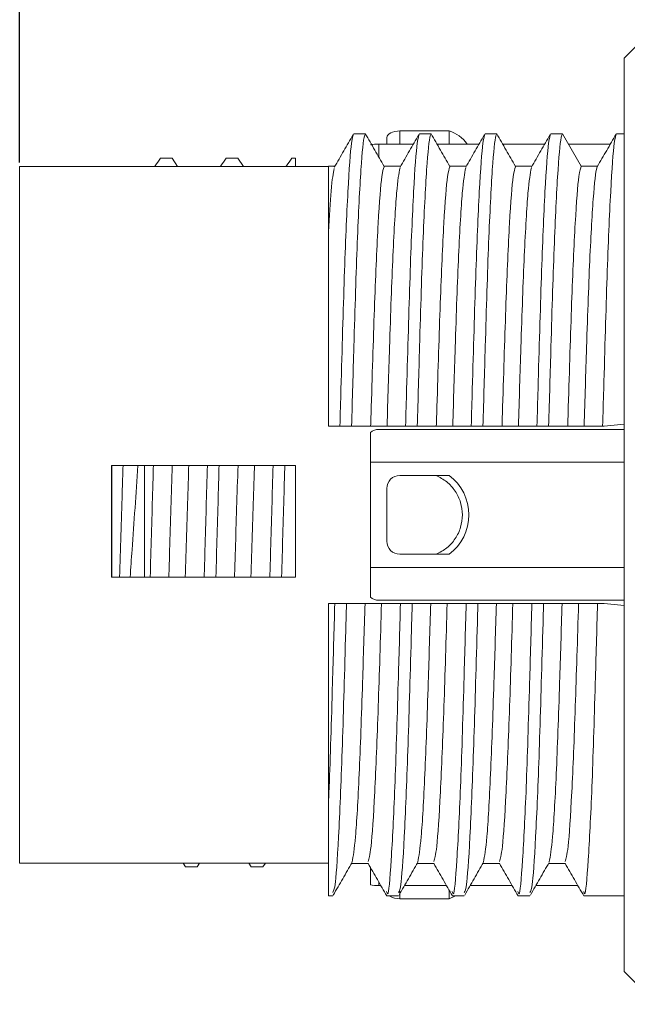
# Model space of a CAD drawing. Units: millimetres. Extents: x 4995 to 5335, y 53 to 199.
# Drawn here: x 4995 to 5004, y 154 to 169 of the extents above; entities that cross this region are included whole.
import ezdxf

# ---------------------------------------------------------------- set-up
doc = ezdxf.new("R2010")
doc.units = ezdxf.units.MM
doc.header["$PDSIZE"] = -1
doc.styles.add('SLDTEXTSTYLE1', font='TXT', dxfattribs={"width": 0.75, "bigfont": 'bigfont'})
doc.dimstyles.new('SLDDIMSTYLE2', dxfattribs={"dimtxt": 3.5, "dimasz": 3.302, "dimexe": 0, "dimexo": 0.0625, "dimgap": 0.875, "dimtad": 3, "dimdec": 1, "dimrnd": 1e-09, "dimzin": 4, "dimdsep": 46, "dimtxsty": 'SLDTEXTSTYLE1', "dimblk1": 'OPEN30', "dimblk2": 'OPEN30', "dimsah": 1, "dimcen": 0.09, "dimadec": 0, "dimazin": 1, "dimtfac": 1, "dimtdec": 1, "dimtofl": 0, "dimtmove": 0, "dimatfit": 3, "dimldrblk": 'OPEN30', "dimfxl": 1, "dimfrac": 2, "dimtolj": 1, "dimtzin": 12, "dimarcsym": 0})

# ---------------------------------------------------------------- blocks, each defined once
blk = doc.blocks.new('_OPEN30')
at = {"color": 0, "linetype": 'ByBlock', "lineweight": -2}
for p, q in [((-1, 0.267949), (0, 0)), ((0, 0), (-1, -0.267949)), ((0, 0), (-1, 0))]:
    blk.add_line(p, q, dxfattribs=at)
blk = doc.blocks.new('*D48')
at = {"color": 0, "linetype": 'Continuous', "lineweight": -2}
for p, q in [((4994.501, 166.394), (4994.501, 194.019)), ((5099.699, 194.019), (4997.803, 194.019)), ((5103.001, 168.946), (5103.001, 194.019))]:
    blk.add_line(p, q, dxfattribs=at)
at = {"layer": 'Defpoints', "color": 0, "linetype": 'Continuous'}
for p in [(4994.501, 194.019), (5103.001, 168.883), (4994.501, 166.332)]:
    blk.add_point(p, dxfattribs=at)
at = {"color": 0, "linetype": 'Continuous', "lineweight": -2, "xscale": 3.302, "yscale": 3.302, "zscale": 3.302, "rotation": 180}
blk.add_blockref('_OPEN30', (4994.501, 194.019), dxfattribs=at)
at = {"color": 0, "linetype": 'Continuous', "lineweight": -2, "xscale": 3.302, "yscale": 3.302, "zscale": 3.302}
blk.add_blockref('_OPEN30', (5103.001, 194.019), dxfattribs=at)
at = {"color": 0, "linetype": 'Continuous', "lineweight": 0, "insert": (5048.543, 198.394), "char_height": 3.5, "attachment_point": 2, "style": 'SLDTEXTSTYLE1'}
blk.add_mtext('\\A1;(200)', dxfattribs=at)

msp = doc.modelspace()

# ---------------------------------------------------------------- linework, layer by layer
at = {"linetype": 'Continuous', "lineweight": 0}
for p, q in [((5004.201, 168.482), (5003.701, 167.982)), ((5003.701, 167.982), (5003.701, 154.082)), ((4999.766, 166.832), (4999.587, 166.832)), ((5000.29, 166.875), (5001.04, 166.875)), ((5000.29, 166.676), (5000.29, 166.875)), ((5000.766, 166.832), (5000.587, 166.832)), ((5001.04, 166.875), (5001.04, 166.676)), ((5001.766, 166.832), (5001.587, 166.832)), ((5002.766, 166.832), (5002.587, 166.832)), ((5003.051, 166.337), (5002.766, 166.832)), ((5003.701, 166.832), (5003.587, 166.832)), ((5000.494, 166.676), (4999.969, 166.676)), ((4999.969, 166.676), (4999.969, 166.475)), ((5000.09, 166.676), (5000.09, 166.775)), ((5001.494, 166.676), (5000.853, 166.676)), ((5002.494, 166.676), (5001.853, 166.676)), ((5003.494, 166.676), (5002.856, 166.676)), ((4996.643, 166.462), (4996.822, 166.462)), ((4996.906, 166.332), (4996.822, 166.462)), ((4997.643, 166.462), (4997.822, 166.462)), ((4997.906, 166.332), (4997.822, 166.462)), ((4998.643, 166.462), (4998.701, 166.462)), ((4998.701, 166.462), (4998.701, 166.332)), ((4999.201, 166.332), (4994.501, 166.332)), ((4994.501, 166.332), (4994.501, 161.032)), ((4999.299, 166.337), (4999.201, 166.337)), ((4999.201, 165.338), (4999.201, 166.337)), ((5000.299, 166.337), (5000.051, 166.337)), ((5001.299, 166.337), (5001.051, 166.337)), ((5002.299, 166.337), (5002.051, 166.337)), ((5003.298, 166.337), (5003.051, 166.337)), ((4999.376, 162.382), (4999.554, 162.382)), ((4999.844, 162.382), (5000.094, 162.382)), ((4999.969, 162.332), (5003.701, 162.332)), ((5000.376, 162.382), (5000.554, 162.382)), ((5000.844, 162.382), (5001.094, 162.382)), ((5001.376, 162.382), (5001.554, 162.382)), ((5001.844, 162.382), (5002.094, 162.382)), ((5002.376, 162.382), (5002.554, 162.382)), ((5002.844, 162.382), (5003.094, 162.382)), ((5003.376, 162.382), (5003.401, 162.382)), ((5003.401, 162.382), (5003.701, 162.412)), ((4999.84, 161.832), (4999.84, 162.285)), ((4995.901, 160.082), (4995.901, 161.782)), ((4995.906, 161.782), (4995.901, 161.782)), ((4995.906, 160.082), (4995.906, 161.782)), ((4996.075, 161.782), (4995.906, 161.782)), ((4996.401, 161.782), (4996.301, 161.782)), ((4996.401, 160.082), (4996.401, 161.782)), ((4996.537, 161.782), (4996.401, 161.782)), ((4996.537, 161.782), (4996.825, 161.782)), ((4997.075, 161.782), (4996.825, 161.782)), ((4997.537, 161.782), (4997.359, 161.782)), ((4997.537, 161.782), (4997.825, 161.782)), ((4998.075, 161.782), (4997.825, 161.782)), ((4998.537, 161.782), (4998.359, 161.782)), ((4998.701, 161.782), (4998.537, 161.782)), ((5003.701, 161.832), (4999.84, 161.832)), ((4999.84, 161.832), (4999.84, 160.232)), ((5000.84, 161.632), (5000.29, 161.632)), ((5000.09, 160.632), (5000.09, 161.432)), ((4994.501, 161.032), (4994.501, 155.732)), ((5000.29, 160.432), (5000.84, 160.432)), ((4999.84, 160.232), (5003.701, 160.232)), ((4999.84, 159.779), (4999.84, 160.232)), ((4995.901, 160.082), (4995.906, 160.082)), ((4995.906, 160.082), (4996.022, 160.082)), ((4996.182, 160.082), (4996.401, 160.082)), ((4996.401, 160.082), (4996.488, 160.082)), ((4996.772, 160.082), (4997.022, 160.082)), ((4997.31, 160.082), (4997.488, 160.082)), ((4997.772, 160.082), (4998.022, 160.082)), ((4998.31, 160.082), (4998.488, 160.082)), ((4999.201, 159.682), (4999.298, 159.682)), ((4999.477, 159.682), (4999.298, 159.682)), ((5000.009, 159.682), (4999.759, 159.682)), ((5003.701, 159.732), (4999.969, 159.732)), ((5000.477, 159.682), (5000.298, 159.682)), ((5001.009, 159.682), (5000.759, 159.682)), ((5001.477, 159.682), (5001.298, 159.682)), ((5002.009, 159.682), (5001.759, 159.682)), ((5002.477, 159.682), (5002.298, 159.682)), ((5003.009, 159.682), (5002.759, 159.682)), ((5003.401, 159.682), (5003.298, 159.682)), ((5003.701, 159.652), (5003.401, 159.682)), ((4999.201, 155.232), (4999.201, 156.633)), ((4994.501, 155.732), (4999.201, 155.732)), ((4996.989, 155.732), (4997.025, 155.676)), ((4997.204, 155.676), (4997.241, 155.732)), ((4997.989, 155.732), (4998.025, 155.676)), ((4998.204, 155.676), (4998.241, 155.732)), ((4999.554, 155.727), (4999.802, 155.727)), ((5000.554, 155.727), (5000.802, 155.727)), ((5001.554, 155.727), (5001.802, 155.727)), ((5002.554, 155.727), (5002.802, 155.727)), ((4997.204, 155.676), (4997.025, 155.676)), ((4998.204, 155.676), (4998.025, 155.676)), ((4999.84, 155.401), (4999.84, 155.664)), ((4999.969, 155.388), (4999.969, 155.442)), ((4999.969, 155.388), (5000, 155.388)), ((5000.29, 155.189), (5000.29, 155.302)), ((5000.358, 155.388), (5001, 155.388)), ((5001.04, 155.319), (5001.04, 155.189)), ((5001.358, 155.388), (5002, 155.388)), ((5002.358, 155.388), (5003, 155.388)), ((4999.201, 155.232), (4999.266, 155.232)), ((5000.087, 155.232), (5000.266, 155.232)), ((5001.04, 155.189), (5000.29, 155.189)), ((5001.04, 155.189), (5001.136, 155.232)), ((5001.087, 155.232), (5001.266, 155.232)), ((5002.087, 155.232), (5002.266, 155.232)), ((5003.087, 155.232), (5003.701, 155.232)), ((5003.701, 154.082), (5004.201, 153.582))]:
    msp.add_line(p, q, dxfattribs=at)
at = {"linetype": 'Continuous', "lineweight": 0, "flags": 128}
msp.add_lwpolyline([(5000.29, 166.875), (5000.251, 166.873), (5000.214, 166.867), (5000.179, 166.858), (5000.149, 166.845), (5000.124, 166.83), (5000.106, 166.813), (5000.094, 166.794), (5000.09, 166.775)], dxfattribs=at)
at = {"linetype": 'Continuous', "lineweight": 0}
for centre, radius, start, end in [((5000.898, 166.394), 0.501, 34.1688, 73.5049), ((4999.969, 162.132), 0.2, 90, 130), ((5000.29, 161.432), 0.2, 90, 180), ((5000.59, 161.032), 0.75, 306.8699, 53.1301), ((5000.29, 160.632), 0.2, 180, 270), ((4999.969, 159.932), 0.2, 230, 270), ((5000.279, 155.484), 0.295, 238.7499, 272.1043)]:
    msp.add_arc(centre, radius, start, end, dxfattribs=at)
for centre, start_param, end_param in [((4999.969, 166.622), 1.570796, 2.268928), ((4999.969, 155.442), 4.014257, 4.712389)]:
    msp.add_ellipse(centre, major_axis=(0.2, 0), ratio=0.267949, start_param=start_param, end_param=end_param, dxfattribs=at)
for points, knots in [([(4999.577, 166.819), (4999.529, 166.736), (4999.434, 166.571), (4999.339, 166.406), (4999.291, 166.324)], [0, 0, 0, 0, 0.5, 1, 1, 1, 1]), ([(4999.587, 166.832), (4999.576, 166.804), (4999.548, 166.732), (4999.498, 166.035), (4999.442, 164.722), (4999.405, 163.386), (4999.381, 162.571), (4999.376, 162.382)], [0, 0, 0, 0, 0.166574, 0.419024, 0.671478, 0.923926, 1, 1, 1, 1]), ([(4999.554, 162.382), (4999.566, 162.793), (4999.595, 163.826), (4999.639, 165.25), (4999.697, 166.38), (4999.739, 166.799), (4999.761, 166.826), (4999.766, 166.832)], [0, 0, 0, 0, 0.166574, 0.418992, 0.671416, 0.923874, 1, 1, 1, 1]), ([(5000.049, 166.336), (5000.001, 166.419), (4999.906, 166.584), (4999.811, 166.749), (4999.763, 166.831)], [0, 0, 0, 0, 0.499995, 1, 1, 1, 1]), ([(5000.577, 166.819), (5000.529, 166.736), (5000.434, 166.571), (5000.339, 166.406), (5000.291, 166.324)], [0, 0, 0, 0, 0.5000133, 1, 1, 1, 1]), ([(5000.587, 166.832), (5000.576, 166.804), (5000.548, 166.732), (5000.498, 166.035), (5000.442, 164.722), (5000.405, 163.386), (5000.381, 162.571), (5000.376, 162.382)], [0, 0, 0, 0, 0.166574, 0.419024, 0.671478, 0.923926, 1, 1, 1, 1]), ([(5000.554, 162.382), (5000.566, 162.793), (5000.595, 163.826), (5000.639, 165.25), (5000.697, 166.38), (5000.739, 166.799), (5000.761, 166.826), (5000.766, 166.832)], [0, 0, 0, 0, 0.166574, 0.418992, 0.671416, 0.923874, 1, 1, 1, 1]), ([(5001.049, 166.336), (5001.001, 166.419), (5000.906, 166.584), (5000.811, 166.749), (5000.763, 166.831)], [0, 0, 0, 0, 0.499995, 1, 1, 1, 1]), ([(5001.577, 166.819), (5001.529, 166.736), (5001.434, 166.571), (5001.339, 166.406), (5001.291, 166.324)], [0, 0, 0, 0, 0.500007, 1, 1, 1, 1]), ([(5001.587, 166.832), (5001.576, 166.804), (5001.548, 166.732), (5001.498, 166.035), (5001.442, 164.722), (5001.405, 163.386), (5001.381, 162.571), (5001.376, 162.382)], [0, 0, 0, 0, 0.166574, 0.419024, 0.671478, 0.923926, 1, 1, 1, 1]), ([(5001.554, 162.382), (5001.566, 162.793), (5001.595, 163.826), (5001.639, 165.25), (5001.697, 166.38), (5001.739, 166.799), (5001.761, 166.826), (5001.766, 166.832)], [0, 0, 0, 0, 0.166574, 0.418992, 0.671416, 0.923874, 1, 1, 1, 1]), ([(5002.049, 166.336), (5002.001, 166.419), (5001.906, 166.584), (5001.811, 166.749), (5001.763, 166.831)], [0, 0, 0, 0, 0.499995, 1, 1, 1, 1]), ([(5002.577, 166.819), (5002.529, 166.736), (5002.434, 166.571), (5002.339, 166.406), (5002.291, 166.324)], [0, 0, 0, 0, 0.500007, 1, 1, 1, 1]), ([(5002.587, 166.832), (5002.576, 166.804), (5002.548, 166.732), (5002.498, 166.035), (5002.442, 164.722), (5002.405, 163.386), (5002.381, 162.571), (5002.376, 162.382)], [0, 0, 0, 0, 0.166574, 0.419024, 0.671479, 0.923926, 1, 1, 1, 1]), ([(5002.554, 162.382), (5002.566, 162.793), (5002.595, 163.826), (5002.639, 165.25), (5002.697, 166.38), (5002.739, 166.799), (5002.761, 166.826), (5002.766, 166.832)], [0, 0, 0, 0, 0.166574, 0.418992, 0.671416, 0.923874, 1, 1, 1, 1]), ([(5003.581, 166.826), (5003.533, 166.744), (5003.437, 166.579), (5003.342, 166.413), (5003.294, 166.331)], [0, 0, 0, 0, 0.500012, 1, 1, 1, 1]), ([(5003.587, 166.832), (5003.576, 166.804), (5003.548, 166.732), (5003.498, 166.035), (5003.442, 164.722), (5003.405, 163.386), (5003.381, 162.571), (5003.376, 162.382)], [0, 0, 0, 0, 0.166574, 0.419024, 0.671479, 0.923926, 1, 1, 1, 1]), ([(4996.643, 166.462), (4996.617, 166.422), (4996.588, 166.379), (4996.559, 166.335), (4996.557, 166.332)], [0, 0, 0, 0, 0.922211, 1, 1, 1, 1]), ([(4997.643, 166.462), (4997.617, 166.422), (4997.588, 166.379), (4997.559, 166.335), (4997.557, 166.332)], [0, 0, 0, 0, 0.922211, 1, 1, 1, 1]), ([(4998.643, 166.462), (4998.617, 166.422), (4998.588, 166.379), (4998.559, 166.335), (4998.557, 166.332)], [0, 0, 0, 0, 0.922211, 1, 1, 1, 1]), ([(4999.201, 165.338), (4999.215, 165.57), (4999.246, 166.098), (4999.275, 166.23), (4999.291, 166.303)], [0, 0, 0, 0, 0.43904, 1, 1, 1, 1]), ([(5000.049, 166.327), (5000.038, 166.297), (5000.009, 166.224), (4999.958, 165.545), (4999.903, 164.317), (4999.868, 163.15), (4999.847, 162.48), (4999.844, 162.382)], [0, 0, 0, 0, 0.1757743, 0.4356464, 0.6955217, 0.9553836, 1, 1, 1, 1]), ([(5000.094, 162.382), (5000.106, 162.79), (5000.136, 163.764), (5000.182, 165.042), (5000.24, 166.04), (5000.274, 166.224), (5000.291, 166.315)], [0, 0, 0, 0, 0.195772, 0.466815, 0.737866, 1, 1, 1, 1]), ([(5001.049, 166.327), (5001.038, 166.297), (5001.009, 166.224), (5000.958, 165.545), (5000.903, 164.317), (5000.868, 163.15), (5000.847, 162.48), (5000.844, 162.382)], [0, 0, 0, 0, 0.1757743, 0.4356464, 0.6955217, 0.9553836, 1, 1, 1, 1]), ([(5001.094, 162.382), (5001.106, 162.79), (5001.136, 163.764), (5001.182, 165.042), (5001.24, 166.04), (5001.274, 166.224), (5001.291, 166.315)], [0, 0, 0, 0, 0.195772, 0.466815, 0.737866, 1, 1, 1, 1]), ([(5002.049, 166.327), (5002.038, 166.297), (5002.009, 166.224), (5001.958, 165.545), (5001.903, 164.317), (5001.868, 163.15), (5001.847, 162.48), (5001.844, 162.382)], [0, 0, 0, 0, 0.1757743, 0.4356464, 0.6955217, 0.9553836, 1, 1, 1, 1]), ([(5002.094, 162.382), (5002.106, 162.79), (5002.136, 163.764), (5002.182, 165.042), (5002.24, 166.04), (5002.274, 166.224), (5002.291, 166.315)], [0, 0, 0, 0, 0.195772, 0.466815, 0.737866, 1, 1, 1, 1]), ([(5003.051, 166.337), (5003.039, 166.306), (5003.01, 166.232), (5002.958, 165.546), (5002.903, 164.317), (5002.868, 163.15), (5002.847, 162.48), (5002.844, 162.382)], [0, 0, 0, 0, 0.185465, 0.442282, 0.699101, 0.955908, 1, 1, 1, 1]), ([(5003.094, 162.382), (5003.106, 162.79), (5003.136, 163.762), (5003.182, 165.051), (5003.24, 166.015), (5003.277, 166.313), (5003.294, 166.329), (5003.294, 166.33)], [0, 0, 0, 0, 0.1925237, 0.4590698, 0.7256237, 0.9922234, 1, 1, 1, 1]), ([(4999.201, 162.382), (4999.201, 162.783), (4999.201, 163.742), (4999.201, 164.731), (4999.201, 165.205), (4999.201, 165.338)], [0, 0, 0, 0, 0.341638, 0.815821, 1, 1, 1, 1]), ([(4999.201, 162.382), (4999.227, 162.382), (4999.285, 162.382), (4999.343, 162.382), (4999.376, 162.382)], [0, 0, 0, 0, 0.443291, 1, 1, 1, 1]), ([(4999.844, 162.382), (4999.818, 162.382), (4999.765, 162.382), (4999.669, 162.382), (4999.598, 162.382), (4999.554, 162.382)], [0, 0, 0, 0, 0.272298, 0.544608, 1, 1, 1, 1]), ([(5000.376, 162.382), (5000.35, 162.382), (5000.298, 162.382), (5000.204, 162.382), (5000.136, 162.382), (5000.094, 162.382)], [0, 0, 0, 0, 0.273947, 0.547908, 1, 1, 1, 1]), ([(5000.844, 162.382), (5000.818, 162.382), (5000.765, 162.382), (5000.669, 162.382), (5000.598, 162.382), (5000.554, 162.382)], [0, 0, 0, 0, 0.27231, 0.544608, 1, 1, 1, 1]), ([(5001.376, 162.382), (5001.35, 162.382), (5001.298, 162.382), (5001.204, 162.382), (5001.136, 162.382), (5001.094, 162.382)], [0, 0, 0, 0, 0.273959, 0.547908, 1, 1, 1, 1]), ([(5001.844, 162.382), (5001.818, 162.382), (5001.765, 162.382), (5001.669, 162.382), (5001.598, 162.382), (5001.554, 162.382)], [0, 0, 0, 0, 0.27231, 0.544608, 1, 1, 1, 1]), ([(5002.376, 162.382), (5002.35, 162.382), (5002.298, 162.382), (5002.204, 162.382), (5002.136, 162.382), (5002.094, 162.382)], [0, 0, 0, 0, 0.273959, 0.547908, 1, 1, 1, 1]), ([(5002.844, 162.382), (5002.818, 162.382), (5002.765, 162.382), (5002.669, 162.382), (5002.598, 162.382), (5002.554, 162.382)], [0, 0, 0, 0, 0.27231, 0.544608, 1, 1, 1, 1]), ([(5003.376, 162.382), (5003.35, 162.382), (5003.298, 162.382), (5003.204, 162.382), (5003.136, 162.382), (5003.094, 162.382)], [0, 0, 0, 0, 0.273959, 0.54792, 1, 1, 1, 1]), ([(4996.022, 160.082), (4996.035, 160.511), (4996.053, 161.079), (4996.071, 161.644), (4996.075, 161.782)], [0, 0, 0, 0, 0.75508, 1, 1, 1, 1]), ([(4996.075, 161.782), (4996.101, 161.782), (4996.152, 161.782), (4996.228, 161.782), (4996.277, 161.782), (4996.301, 161.782)], [0, 0, 0, 0, 0.348456, 0.674235, 1, 1, 1, 1]), ([(4996.301, 161.782), (4996.272, 161.352), (4996.232, 160.778), (4996.192, 160.221), (4996.182, 160.082)], [0, 0, 0, 0, 0.750305, 1, 1, 1, 1]), ([(4996.488, 160.082), (4996.501, 160.51), (4996.517, 161.078), (4996.533, 161.643), (4996.537, 161.782)], [0, 0, 0, 0, 0.75453, 1, 1, 1, 1]), ([(4996.825, 161.782), (4996.811, 161.352), (4996.793, 160.781), (4996.776, 160.22), (4996.772, 160.082)], [0, 0, 0, 0, 0.75508, 1, 1, 1, 1]), ([(4997.022, 160.082), (4997.035, 160.511), (4997.053, 161.079), (4997.071, 161.644), (4997.075, 161.782)], [0, 0, 0, 0, 0.75508, 1, 1, 1, 1]), ([(4997.075, 161.782), (4997.101, 161.782), (4997.154, 161.782), (4997.248, 161.782), (4997.317, 161.782), (4997.359, 161.782)], [0, 0, 0, 0, 0.278057, 0.556109, 1, 1, 1, 1]), ([(4997.359, 161.782), (4997.346, 161.352), (4997.33, 160.783), (4997.314, 160.22), (4997.31, 160.082)], [0, 0, 0, 0, 0.75453, 1, 1, 1, 1]), ([(4997.488, 160.082), (4997.501, 160.51), (4997.517, 161.078), (4997.533, 161.643), (4997.537, 161.782)], [0, 0, 0, 0, 0.75453, 1, 1, 1, 1]), ([(4997.825, 161.782), (4997.811, 161.352), (4997.793, 160.781), (4997.776, 160.22), (4997.772, 160.082)], [0, 0, 0, 0, 0.7550802, 1, 1, 1, 1]), ([(4998.022, 160.082), (4998.035, 160.511), (4998.053, 161.079), (4998.071, 161.644), (4998.075, 161.782)], [0, 0, 0, 0, 0.75508, 1, 1, 1, 1]), ([(4998.075, 161.782), (4998.101, 161.782), (4998.154, 161.782), (4998.248, 161.782), (4998.317, 161.782), (4998.359, 161.782)], [0, 0, 0, 0, 0.278057, 0.556109, 1, 1, 1, 1]), ([(4998.359, 161.782), (4998.346, 161.352), (4998.33, 160.783), (4998.314, 160.22), (4998.31, 160.082)], [0, 0, 0, 0, 0.75453, 1, 1, 1, 1]), ([(4998.488, 160.082), (4998.501, 160.51), (4998.517, 161.078), (4998.533, 161.643), (4998.537, 161.782)], [0, 0, 0, 0, 0.754531, 1, 1, 1, 1]), ([(4998.701, 161.782), (4998.701, 161.35), (4998.701, 160.778), (4998.701, 160.22), (4998.701, 160.082)], [0, 0, 0, 0, 0.753402, 1, 1, 1, 1]), ([(5000.84, 161.632), (5000.897, 161.603), (5001.011, 161.544), (5001.137, 161.397), (5001.225, 161.224), (5001.235, 161.096), (5001.24, 161.032)], [0, 0, 0, 0, 0.249203, 0.499926, 0.749209, 1, 1, 1, 1]), ([(5001.04, 161.632), (5001.039, 161.632), (5001.037, 161.632), (5001.022, 161.632), (5000.991, 161.632), (5000.929, 161.632), (5000.875, 161.632), (5000.84, 161.632)], [0, 0, 0, 0, 0.097987, 0.195362, 0.340381, 0.57874, 1, 1, 1, 1]), ([(5001.24, 161.032), (5001.235, 160.968), (5001.225, 160.841), (5001.138, 160.667), (5001.012, 160.52), (5000.898, 160.461), (5000.84, 160.432)], [0, 0, 0, 0, 0.249201, 0.499936, 0.74922, 1, 1, 1, 1]), ([(5000.84, 160.432), (5000.878, 160.432), (5000.929, 160.432), (5000.987, 160.432), (5001.016, 160.432), (5001.034, 160.432), (5001.04, 160.432), (5001.04, 160.432), (5001.04, 160.432)], [0, 0, 0, 0, 0.4581474, 0.614552, 0.7718598, 0.8762043, 0.9814597, 1, 1, 1, 1]), ([(4996.182, 160.082), (4996.155, 160.082), (4996.102, 160.082), (4996.048, 160.082), (4996.022, 160.082)], [0, 0, 0, 0, 0.500019, 1, 1, 1, 1]), ([(4996.772, 160.082), (4996.745, 160.082), (4996.693, 160.082), (4996.599, 160.082), (4996.53, 160.082), (4996.488, 160.082)], [0, 0, 0, 0, 0.276986, 0.553983, 1, 1, 1, 1]), ([(4997.31, 160.082), (4997.283, 160.082), (4997.23, 160.082), (4997.134, 160.082), (4997.065, 160.082), (4997.022, 160.082)], [0, 0, 0, 0, 0.275793, 0.551587, 1, 1, 1, 1]), ([(4997.772, 160.082), (4997.745, 160.082), (4997.693, 160.082), (4997.599, 160.082), (4997.53, 160.082), (4997.488, 160.082)], [0, 0, 0, 0, 0.276998, 0.553983, 1, 1, 1, 1]), ([(4998.31, 160.082), (4998.283, 160.082), (4998.23, 160.082), (4998.134, 160.082), (4998.065, 160.082), (4998.022, 160.082)], [0, 0, 0, 0, 0.275789, 0.55158, 1, 1, 1, 1]), ([(4998.488, 160.082), (4998.514, 160.082), (4998.586, 160.082), (4998.657, 160.082), (4998.701, 160.082)], [0, 0, 0, 0, 0.368338, 1, 1, 1, 1]), ([(4999.298, 159.682), (4999.287, 159.272), (4999.257, 158.239), (4999.227, 157.238), (4999.205, 156.719), (4999.201, 156.633)], [0, 0, 0, 0, 0.355273, 0.893636, 1, 1, 1, 1]), ([(4999.201, 156.633), (4999.201, 156.949), (4999.201, 157.734), (4999.201, 158.844), (4999.201, 159.575), (4999.201, 159.682)], [0, 0, 0, 0, 0.364294, 0.907014, 1, 1, 1, 1]), ([(4999.266, 155.284), (4999.279, 155.304), (4999.31, 155.35), (4999.363, 156.194), (4999.418, 157.57), (4999.453, 158.857), (4999.474, 159.584), (4999.477, 159.682)], [0, 0, 0, 0, 0.202918, 0.455434, 0.707984, 0.960517, 1, 1, 1, 1]), ([(4999.477, 159.682), (4999.503, 159.682), (4999.554, 159.682), (4999.648, 159.682), (4999.717, 159.682), (4999.759, 159.682)], [0, 0, 0, 0, 0.273947, 0.547908, 1, 1, 1, 1]), ([(4999.759, 159.682), (4999.746, 159.274), (4999.716, 158.3), (4999.671, 157.022), (4999.613, 156.024), (4999.579, 155.84), (4999.562, 155.749)], [0, 0, 0, 0, 0.195772, 0.466815, 0.737866, 1, 1, 1, 1]), ([(4999.804, 155.758), (4999.819, 155.799), (4999.851, 155.888), (4999.907, 156.745), (4999.959, 158.036), (4999.993, 159.141), (5000.009, 159.682)], [0, 0, 0, 0, 0.230449, 0.490369, 0.750333, 1, 1, 1, 1]), ([(5000.009, 159.682), (5000.035, 159.682), (5000.088, 159.682), (5000.184, 159.682), (5000.254, 159.682), (5000.298, 159.682)], [0, 0, 0, 0, 0.27231, 0.544608, 1, 1, 1, 1]), ([(5000.298, 159.682), (5000.287, 159.272), (5000.257, 158.239), (5000.214, 156.807), (5000.156, 155.711), (5000.114, 155.195), (5000.092, 155.281), (5000.087, 155.301)], [0, 0, 0, 0, 0.166662, 0.419213, 0.671772, 0.924362, 1, 1, 1, 1]), ([(5000.266, 155.284), (5000.279, 155.304), (5000.31, 155.35), (5000.363, 156.194), (5000.418, 157.57), (5000.453, 158.857), (5000.474, 159.584), (5000.477, 159.682)], [0, 0, 0, 0, 0.202918, 0.455434, 0.707984, 0.960517, 1, 1, 1, 1]), ([(5000.477, 159.682), (5000.503, 159.682), (5000.554, 159.682), (5000.648, 159.682), (5000.717, 159.682), (5000.759, 159.682)], [0, 0, 0, 0, 0.273956, 0.5479136, 1, 1, 1, 1]), ([(5000.759, 159.682), (5000.746, 159.274), (5000.716, 158.3), (5000.671, 157.022), (5000.613, 156.024), (5000.579, 155.84), (5000.562, 155.749)], [0, 0, 0, 0, 0.195772, 0.466815, 0.737866, 1, 1, 1, 1]), ([(5000.804, 155.758), (5000.819, 155.799), (5000.851, 155.888), (5000.907, 156.745), (5000.959, 158.036), (5000.993, 159.141), (5001.009, 159.682)], [0, 0, 0, 0, 0.230449, 0.490369, 0.750333, 1, 1, 1, 1]), ([(5001.009, 159.682), (5001.035, 159.682), (5001.088, 159.682), (5001.184, 159.682), (5001.254, 159.682), (5001.298, 159.682)], [0, 0, 0, 0, 0.272298, 0.544608, 1, 1, 1, 1]), ([(5001.298, 159.682), (5001.287, 159.272), (5001.257, 158.239), (5001.214, 156.807), (5001.156, 155.711), (5001.114, 155.195), (5001.092, 155.281), (5001.087, 155.301)], [0, 0, 0, 0, 0.166662, 0.419213, 0.671772, 0.924362, 1, 1, 1, 1]), ([(5001.266, 155.284), (5001.279, 155.304), (5001.31, 155.35), (5001.363, 156.194), (5001.418, 157.57), (5001.453, 158.857), (5001.474, 159.584), (5001.477, 159.682)], [0, 0, 0, 0, 0.202918, 0.455434, 0.707984, 0.960517, 1, 1, 1, 1]), ([(5001.477, 159.682), (5001.503, 159.682), (5001.554, 159.682), (5001.648, 159.682), (5001.717, 159.682), (5001.759, 159.682)], [0, 0, 0, 0, 0.273959, 0.54792, 1, 1, 1, 1]), ([(5001.759, 159.682), (5001.746, 159.274), (5001.716, 158.3), (5001.671, 157.022), (5001.613, 156.024), (5001.579, 155.84), (5001.562, 155.749)], [0, 0, 0, 0, 0.195772, 0.466815, 0.737866, 1, 1, 1, 1]), ([(5001.804, 155.758), (5001.819, 155.799), (5001.851, 155.888), (5001.907, 156.745), (5001.959, 158.036), (5001.993, 159.141), (5002.009, 159.682)], [0, 0, 0, 0, 0.230449, 0.490369, 0.750333, 1, 1, 1, 1]), ([(5002.009, 159.682), (5002.035, 159.682), (5002.088, 159.682), (5002.184, 159.682), (5002.254, 159.682), (5002.298, 159.682)], [0, 0, 0, 0, 0.272301, 0.544615, 1, 1, 1, 1]), ([(5002.298, 159.682), (5002.287, 159.272), (5002.257, 158.239), (5002.214, 156.807), (5002.156, 155.711), (5002.114, 155.195), (5002.092, 155.281), (5002.087, 155.301)], [0, 0, 0, 0, 0.166662, 0.419213, 0.671772, 0.924362, 1, 1, 1, 1]), ([(5002.266, 155.284), (5002.279, 155.304), (5002.31, 155.35), (5002.363, 156.194), (5002.418, 157.57), (5002.453, 158.857), (5002.474, 159.584), (5002.477, 159.682)], [0, 0, 0, 0, 0.202918, 0.455434, 0.707984, 0.960517, 1, 1, 1, 1]), ([(5002.477, 159.682), (5002.503, 159.682), (5002.554, 159.682), (5002.648, 159.682), (5002.717, 159.682), (5002.759, 159.682)], [0, 0, 0, 0, 0.273959, 0.54792, 1, 1, 1, 1]), ([(5002.759, 159.682), (5002.746, 159.274), (5002.716, 158.3), (5002.671, 157.022), (5002.613, 156.024), (5002.579, 155.84), (5002.562, 155.749)], [0, 0, 0, 0, 0.195772, 0.466815, 0.737866, 1, 1, 1, 1]), ([(5002.804, 155.758), (5002.819, 155.799), (5002.851, 155.888), (5002.907, 156.745), (5002.959, 158.036), (5002.993, 159.141), (5003.009, 159.682)], [0, 0, 0, 0, 0.2304493, 0.4903688, 0.750333, 1, 1, 1, 1]), ([(5003.009, 159.682), (5003.035, 159.682), (5003.088, 159.682), (5003.184, 159.682), (5003.254, 159.682), (5003.298, 159.682)], [0, 0, 0, 0, 0.27231, 0.544621, 1, 1, 1, 1]), ([(5003.298, 159.682), (5003.287, 159.272), (5003.257, 158.239), (5003.214, 156.807), (5003.156, 155.711), (5003.114, 155.195), (5003.092, 155.281), (5003.087, 155.301)], [0, 0, 0, 0, 0.166662, 0.419213, 0.671772, 0.924362, 1, 1, 1, 1]), ([(4999.276, 155.245), (4999.323, 155.328), (4999.419, 155.493), (4999.514, 155.658), (4999.562, 155.74)], [0, 0, 0, 0, 0.500007, 1, 1, 1, 1]), ([(4999.804, 155.728), (4999.851, 155.645), (4999.947, 155.48), (5000.042, 155.315), (5000.09, 155.233)], [0, 0, 0, 0, 0.499995, 1, 1, 1, 1]), ([(5000.276, 155.245), (5000.323, 155.328), (5000.419, 155.493), (5000.514, 155.658), (5000.562, 155.74)], [0, 0, 0, 0, 0.5, 1, 1, 1, 1]), ([(5000.804, 155.728), (5000.851, 155.645), (5000.947, 155.48), (5001.042, 155.315), (5001.09, 155.233)], [0, 0, 0, 0, 0.499995, 1, 1, 1, 1]), ([(5001.276, 155.245), (5001.323, 155.328), (5001.419, 155.493), (5001.514, 155.658), (5001.562, 155.74)], [0, 0, 0, 0, 0.500007, 1, 1, 1, 1]), ([(5001.804, 155.728), (5001.851, 155.645), (5001.947, 155.48), (5002.042, 155.315), (5002.09, 155.233)], [0, 0, 0, 0, 0.500002, 1, 1, 1, 1]), ([(5002.276, 155.245), (5002.323, 155.328), (5002.419, 155.493), (5002.514, 155.658), (5002.562, 155.74)], [0, 0, 0, 0, 0.500007, 1, 1, 1, 1]), ([(5002.804, 155.728), (5002.851, 155.645), (5002.947, 155.48), (5003.042, 155.315), (5003.09, 155.233)], [0, 0, 0, 0, 0.499995, 1, 1, 1, 1])]:
    msp.add_open_spline(points, degree=3, knots=knots, dxfattribs=at)

# ---------------------------------------------------------------- dimensions: what is measured, and where the dimension line sits
dim = msp.add_linear_dim(base=(4994.501, 194.019), p1=(5103.001, 168.883), p2=(4994.501, 166.332), text='(200)', dimstyle='SLDDIMSTYLE2', dxfattribs=at)
dim.commit()
dim.dimension.update_dxf_attribs({"geometry": '*D48', "text_midpoint": (5048.543, 194.019), "dimtype": 160})

doc.saveas('drawing.dxf')
